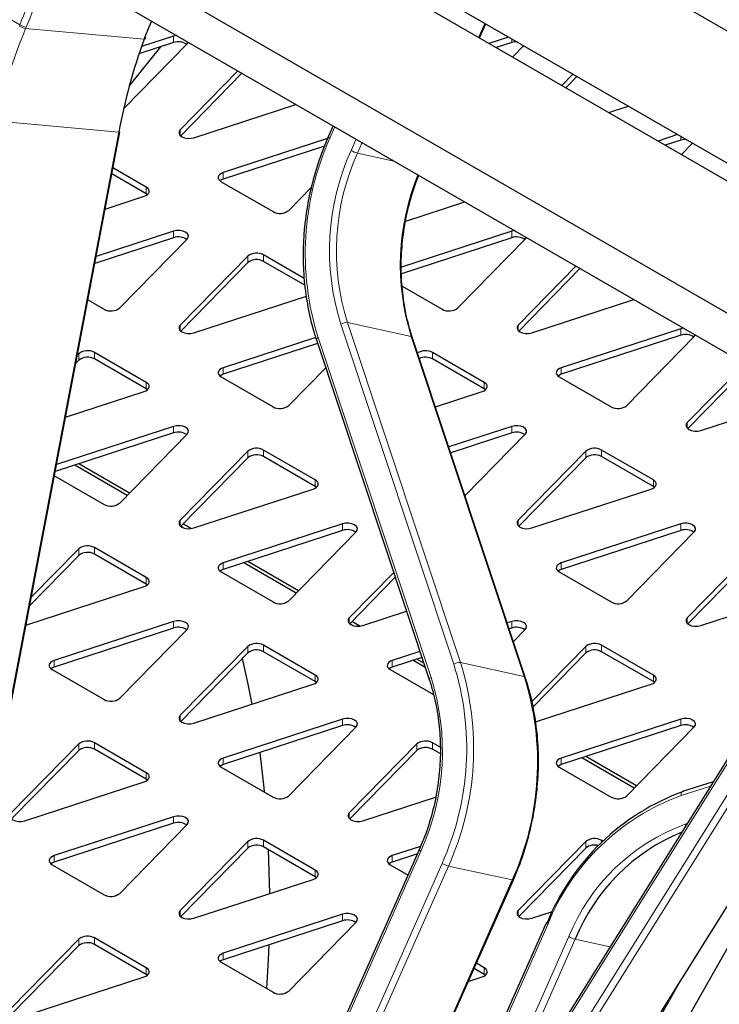
# Model space of a CAD drawing. Units: millimetres. Extents: x 1 to 419, y 2 to 295.
# Drawn here: x 93 to 100, y 95 to 104 of the extents above; entities that cross this region are included whole.
import ezdxf

# ---------------------------------------------------------------- set-up
doc = ezdxf.new("R2010")
doc.units = ezdxf.units.MM

msp = doc.modelspace()

# ---------------------------------------------------------------- linework, layer by layer
at = {"color": 7, "linetype": 'Continuous', "lineweight": 25}
for p, q in [((102.3153, 102.8953), (94.1106, 107.6317)), ((93.5356, 106.6358), (101.6364, 101.9593)), ((101.5709, 101.8193), (93.6333, 106.4016)), ((93.0583, 105.4056), (101.3191, 100.6367)), ((93.5356, 104.7265), (101.395, 100.1893)), ((97.394, 104.2305), (97.4567, 104.3722)), ((94.3233, 104.2495), (94.0001, 104.144)), ((94.0383, 104.2224), (94.0433, 104.236)), ((94.3512, 104.2556), (94.3233, 104.2495)), ((97.6866, 104.2394), (97.4898, 104.1752)), ((93.8207, 103.5183), (94.4596, 104.1708)), ((93.878, 103.7472), (94.1958, 104.1426)), ((94.3233, 104.1842), (93.9752, 104.0706)), ((94.4596, 104.1708), (94.4703, 104.1869)), ((97.7175, 104.1842), (97.5621, 104.1335)), ((97.7251, 104.0394), (97.8363, 104.1531)), ((94.9685, 103.8993), (94.3896, 103.3081)), ((95.0094, 103.8757), (94.394, 103.2472)), ((98.3313, 103.8673), (98.22, 103.7537)), ((98.3721, 103.8437), (98.2609, 103.7301)), ((94.5259, 103.2294), (95.55, 103.5636)), ((98.6919, 103.4813), (98.8887, 103.5455)), ((95.9246, 103.3474), (95.8758, 103.2374)), ((90.3255, 85.1265), (93.783, 103.2881)), ((95.8688, 103.2203), (94.822, 102.8788)), ((99.3837, 103.2598), (99.1869, 103.1955)), ((95.8376, 103.1448), (94.822, 102.8135)), ((99.4145, 103.2045), (99.2592, 103.1538)), ((99.4221, 103.0597), (99.5334, 103.1734)), ((94.0487, 102.7318), (93.7139, 102.9251)), ((94.0487, 102.6665), (93.7027, 102.8663)), ((94.8005, 102.7877), (95.3215, 102.4869)), ((95.4793, 102.4993), (95.7087, 102.7337)), ((93.6355, 102.5129), (94.0272, 102.6408)), ((94.0605, 102.6584), (94.0487, 102.6665)), ((96.6538, 102.3903), (97.2471, 102.5839)), ((94.3233, 102.2248), (93.5314, 101.9664)), ((94.3233, 102.2901), (93.5447, 102.036)), ((97.7175, 102.2248), (96.6111, 101.8638)), ((97.7175, 102.2901), (96.6115, 101.9292)), ((97.7453, 102.2963), (97.7175, 102.2901)), ((97.8537, 102.2115), (97.8644, 102.2276)), ((93.7822, 101.5196), (94.4596, 102.2115)), ((97.1764, 101.5196), (97.8537, 102.2115)), ((95.067, 102.0405), (94.3896, 101.3487)), ((95.635, 101.8161), (95.2248, 102.0529)), ((95.067, 101.9752), (94.394, 101.2878)), ((95.6397, 101.7481), (95.2248, 101.9876)), ((98.3626, 101.9399), (97.7837, 101.3487)), ((98.4035, 101.9163), (97.7881, 101.2878)), ((96.6194, 101.7377), (97.0186, 101.5072)), ((94.5259, 101.27), (95.6563, 101.6389)), ((93.4619, 101.6011), (93.6245, 101.5072)), ((97.92, 101.27), (98.9442, 101.6042)), ((99.4145, 101.3104), (98.2161, 100.9194)), ((99.4145, 101.2451), (98.2161, 100.8541)), ((98.8734, 100.5399), (99.5508, 101.2318)), ((99.4424, 101.3166), (99.4145, 101.3104)), ((99.5508, 101.2318), (99.5614, 101.2479)), ((95.7497, 101.2221), (94.822, 100.9194)), ((95.7691, 101.1631), (94.822, 100.8541)), ((95.7563, 101.2014), (96.8906, 97.7883)), ((97.8537, 97.814), (96.7194, 101.2271)), ((93.3699, 101.0608), (93.3564, 101.047)), ((94.0487, 100.7725), (93.5277, 101.0732)), ((97.4429, 100.7725), (96.9218, 101.0732)), ((93.3699, 100.9955), (93.3409, 100.9659)), ((94.0487, 100.7071), (93.5277, 101.0079)), ((97.4429, 100.7071), (96.9218, 101.0079)), ((100.0597, 100.9602), (99.4808, 100.369)), ((100.1005, 100.9367), (99.4852, 100.3081)), ((95.4793, 100.5399), (95.8502, 100.9188)), ((94.8005, 100.8283), (95.3215, 100.5275)), ((98.1946, 100.8283), (98.7156, 100.5275)), ((93.2377, 100.4238), (94.0272, 100.6814)), ((94.0605, 100.699), (94.0487, 100.7071)), ((96.9517, 100.5281), (97.4214, 100.6814)), ((97.4546, 100.699), (97.4429, 100.7071)), ((99.6171, 100.2903), (100.6412, 100.6245)), ((94.3233, 100.2654), (93.1337, 99.8772)), ((94.3233, 100.3307), (93.1469, 99.9469)), ((93.7822, 99.5603), (94.4596, 100.2521)), ((97.7175, 100.3307), (97.0858, 100.1246)), ((97.7175, 100.2654), (97.1054, 100.0657)), ((97.2488, 99.6342), (97.8537, 100.2521)), ((95.067, 100.0811), (94.3896, 99.3893)), ((95.7458, 99.7928), (95.2248, 100.0936)), ((98.4611, 100.0811), (97.7837, 99.3893)), ((99.1399, 99.7928), (98.6189, 100.0936)), ((93.8801, 99.6602), (93.3703, 99.9544)), ((95.067, 100.0158), (94.394, 99.3285)), ((95.7458, 99.7274), (95.2248, 100.0282)), ((98.4611, 100.0158), (97.7881, 99.3285)), ((99.1399, 99.7274), (98.6189, 100.0282)), ((93.8576, 99.6372), (93.3306, 99.9415)), ((93.1258, 99.8357), (93.6245, 99.5478)), ((94.5259, 99.3107), (95.7243, 99.7017)), ((95.7575, 99.7193), (95.7458, 99.7274)), ((97.92, 99.3107), (99.1184, 99.7017)), ((99.1517, 99.7193), (99.1399, 99.7274)), ((94.4964, 99.3043), (94.4159, 99.3508)), ((96.0204, 99.3511), (94.822, 98.96)), ((99.4145, 99.3511), (98.2161, 98.96)), ((94.4149, 99.3155), (94.3981, 99.3252)), ((96.0204, 99.2857), (94.822, 98.8947)), ((95.4793, 98.5806), (96.1567, 99.2724)), ((99.4145, 99.2857), (98.2161, 98.8947)), ((98.8734, 98.5806), (99.5508, 99.2724)), ((93.3699, 99.1015), (92.8933, 98.6147)), ((94.0487, 98.8131), (93.5277, 99.1139)), ((100.1582, 99.1015), (99.4808, 98.4096)), ((93.3699, 99.0361), (92.8779, 98.5336)), ((94.0487, 98.7478), (93.5277, 99.0485)), ((95.5547, 98.6575), (95.0276, 98.9618)), ((95.5771, 98.6805), (95.0673, 98.9748)), ((100.1582, 99.0361), (99.4852, 98.3488)), ((94.8005, 98.8689), (95.3215, 98.5682)), ((96.5327, 98.8652), (96.0867, 98.4096)), ((98.1946, 98.8689), (98.7156, 98.5682)), ((96.5489, 98.8164), (96.091, 98.3488)), ((92.84, 98.3346), (94.0272, 98.722)), ((94.0605, 98.7396), (94.0487, 98.7478)), ((99.6171, 98.331), (100.8155, 98.722)), ((100.8745, 98.5747), (91.4219, 83.4619)), ((96.2229, 98.331), (96.6626, 98.4744)), ((94.3233, 98.3714), (93.1249, 97.9803)), ((96.1935, 98.3246), (96.1129, 98.3711)), ((97.7175, 98.3714), (97.6733, 98.3569)), ((94.3233, 98.306), (93.1249, 97.915)), ((93.7822, 97.6009), (94.4596, 98.2927)), ((96.1119, 98.3358), (96.0951, 98.3455)), ((97.7175, 98.306), (97.6928, 98.298)), ((97.7349, 98.1714), (97.8537, 98.2927)), ((95.067, 98.1218), (94.3896, 97.4299)), ((95.7458, 97.8334), (95.2248, 98.1342)), ((95.7458, 97.7681), (95.2248, 98.0689)), ((96.7967, 98.0709), (96.519, 97.9803)), ((98.4611, 98.1218), (97.9196, 97.5687)), ((99.1399, 97.8334), (98.6189, 98.1342)), ((99.1399, 97.7681), (98.6189, 98.0689)), ((95.067, 98.0564), (94.394, 97.3691)), ((96.8163, 98.012), (96.519, 97.915)), ((96.8503, 97.9096), (96.7247, 97.9821)), ((96.8355, 97.954), (96.7644, 97.9951)), ((98.4611, 98.0564), (97.9324, 97.5165)), ((93.1034, 97.8893), (93.6245, 97.5885)), ((96.4975, 97.8893), (96.9327, 97.6381)), ((95.7575, 97.7599), (95.7458, 97.7681)), ((99.1517, 97.7599), (99.1399, 97.7681)), ((94.5259, 97.3513), (95.7243, 97.7423)), ((97.9558, 97.363), (99.1184, 97.7423)), ((96.0204, 97.3917), (94.822, 97.0006)), ((99.4145, 97.3917), (98.2161, 97.0006)), ((96.0204, 97.3264), (94.822, 96.9353)), ((95.4793, 96.6212), (96.1567, 97.313)), ((99.4145, 97.3264), (98.2161, 96.9353)), ((98.8734, 96.6212), (99.5508, 97.313)), ((93.3699, 97.1421), (92.6926, 96.4502)), ((93.3699, 97.0768), (92.6969, 96.3894)), ((94.0487, 96.8537), (93.5277, 97.1545)), ((94.0487, 96.7884), (93.5277, 97.0892)), ((96.764, 97.1421), (96.0867, 96.4502)), ((96.764, 97.0768), (96.091, 96.3894)), ((96.9987, 97.1101), (96.9218, 97.1545)), ((96.9984, 97.045), (96.9218, 97.0892)), ((98.9488, 96.6982), (98.4217, 97.0024)), ((98.9712, 96.7211), (98.4614, 97.0154)), ((94.8005, 96.9096), (95.3215, 96.6088)), ((98.1946, 96.9096), (98.7156, 96.6088)), ((94.0605, 96.7802), (94.0487, 96.7884)), ((92.8288, 96.3716), (94.0272, 96.7626)), ((99.7418, 96.7638), (99.4342, 96.6659)), ((96.2229, 96.3716), (96.953, 96.6098)), ((94.3233, 96.412), (93.1249, 96.021)), ((94.3233, 96.3467), (93.1249, 95.9556)), ((100.4167, 96.3735), (93.5689, 85.4252)), ((93.7822, 95.6415), (94.4596, 96.3333)), ((94.3644, 85.354), (100.6003, 96.3571)), ((95.067, 96.1624), (94.3896, 95.4706)), ((95.067, 96.0971), (94.394, 95.4097)), ((95.7458, 95.874), (95.2248, 96.1748)), ((95.7458, 95.8087), (95.2248, 96.1095)), ((96.8036, 96.1138), (96.519, 96.021)), ((98.4611, 96.1624), (97.7837, 95.4706)), ((98.4611, 96.0971), (97.7881, 95.4097)), ((98.6338, 96.1662), (98.6189, 96.1748)), ((96.7896, 96.0796), (91.5694, 84.2952)), ((95.2732, 96.0815), (95.2845, 95.6394)), ((96.7711, 96.0379), (96.519, 95.9556)), ((93.1034, 95.9299), (93.6245, 95.6291)), ((96.4975, 95.9299), (96.6773, 95.8261)), ((95.7575, 95.8005), (95.7458, 95.8087)), ((94.3578, 88.1558), (97.7342, 95.778)), ((94.5259, 95.3919), (95.7243, 95.7829)), ((96.0204, 95.4323), (94.822, 95.0413)), ((97.92, 95.3919), (98.1264, 95.4592)), ((96.0204, 95.367), (94.822, 94.9759)), ((95.4793, 94.6618), (96.1567, 95.3536)), ((98.0624, 95.3448), (96.1402, 91.0056)), ((93.3699, 95.1827), (92.6926, 94.4909)), ((93.3699, 95.1174), (92.6969, 94.43)), ((94.0487, 94.8943), (93.5277, 95.1951)), ((94.0487, 94.829), (93.5277, 95.1298)), ((94.8005, 94.9502), (95.3215, 94.6494)), ((97.4429, 94.8943), (97.3631, 94.9403)), ((92.8288, 94.4122), (94.0272, 94.8032)), ((94.0605, 94.8208), (94.0487, 94.829)), ((97.2823, 94.7579), (97.4214, 94.8032)), ((97.4429, 94.829), (97.3401, 94.8883)), ((97.4546, 94.8208), (97.4429, 94.829)), ((94.1772, 85.5276), (99.4287, 94.7939))]:
    msp.add_line(p, q, dxfattribs=at)
at = {"color": 8, "linetype": 'Continuous', "lineweight": 18}
for p, q in [((92.6362, 104.4454), (92.7776, 104.3638)), ((92.7776, 104.3638), (92.772, 104.3503)), ((92.8373, 104.3254), (92.8429, 104.3389)), ((92.8373, 104.3254), (94.0267, 104.219)), ((97.3858, 104.2353), (97.4485, 104.3769)), ((94.0316, 104.2326), (94.0267, 104.219)), ((94.3233, 104.1842), (94.3233, 104.2495)), ((97.7175, 104.1842), (97.7175, 104.2217)), ((92.537, 103.3967), (93.772, 103.2863)), ((94.3896, 103.2513), (94.3896, 103.3081)), ((95.9427, 103.3369), (95.8924, 103.2235)), ((93.772, 103.2863), (90.3145, 85.1247)), ((96.1046, 103.101), (96.1548, 103.2145)), ((99.4145, 103.2045), (99.4145, 103.242)), ((96.2156, 103.1794), (96.169, 103.0743)), ((96.5347, 102.9952), (96.169, 103.0743)), ((94.822, 102.8135), (94.822, 102.8788)), ((94.0487, 102.6665), (94.0487, 102.7318)), ((94.3233, 102.2248), (94.3233, 102.2901)), ((97.7175, 102.2248), (97.7175, 102.2901)), ((95.067, 101.9752), (95.067, 102.0405)), ((95.2248, 101.9876), (95.2248, 102.0529)), ((94.3896, 101.2919), (94.3896, 101.3487)), ((97.1361, 97.9432), (96.0018, 101.3563)), ((96.0688, 101.3722), (97.2031, 97.959)), ((96.7098, 101.2335), (96.0688, 101.3722)), ((97.7837, 101.2919), (97.7837, 101.3487)), ((97.8441, 97.8203), (96.7098, 101.2335)), ((99.4145, 101.2451), (99.4145, 101.3104)), ((95.7747, 101.2235), (96.9089, 97.8103)), ((93.3699, 100.9955), (93.3699, 101.0608)), ((93.5277, 101.0079), (93.5277, 101.0732)), ((96.9218, 101.0079), (96.9218, 101.0732)), ((94.822, 100.8541), (94.822, 100.9194)), ((98.2161, 100.8541), (98.2161, 100.9194)), ((94.0487, 100.7071), (94.0487, 100.7725)), ((97.4429, 100.7071), (97.4429, 100.7725)), ((99.4808, 100.3122), (99.4808, 100.369)), ((94.3233, 100.2654), (94.3233, 100.3307)), ((97.7175, 100.2654), (97.7175, 100.3307)), ((95.067, 100.0158), (95.067, 100.0811)), ((95.2248, 100.0282), (95.2248, 100.0936)), ((98.4611, 100.0158), (98.4611, 100.0811)), ((98.6189, 100.0282), (98.6189, 100.0936)), ((95.7458, 99.7274), (95.7458, 99.7928)), ((99.1399, 99.7274), (99.1399, 99.7928)), ((94.3896, 99.3325), (94.3896, 99.3893)), ((96.0204, 99.2857), (96.0204, 99.3511)), ((97.7837, 99.3325), (97.7837, 99.3893)), ((99.4145, 99.2857), (99.4145, 99.3511)), ((93.3699, 99.0361), (93.3699, 99.1015)), ((93.5277, 99.0485), (93.5277, 99.1139)), ((94.822, 98.8947), (94.822, 98.96)), ((98.2161, 98.8947), (98.2161, 98.96)), ((94.0487, 98.7478), (94.0487, 98.8131)), ((100.8869, 98.5527), (91.4344, 83.4398)), ((91.5583, 83.3242), (101.0109, 98.437)), ((101.072, 98.4037), (91.6195, 83.2908)), ((94.3233, 98.306), (94.3233, 98.3714)), ((96.0867, 98.3528), (96.0867, 98.4096)), ((97.7175, 98.306), (97.7175, 98.3714)), ((99.4808, 98.3528), (99.4808, 98.4096)), ((95.067, 98.0564), (95.067, 98.1218)), ((95.2248, 98.0689), (95.2248, 98.1342)), ((98.4611, 98.0564), (98.4611, 98.1218)), ((98.6189, 98.0689), (98.6189, 98.1342)), ((93.1249, 97.915), (93.1249, 97.9803)), ((96.519, 97.915), (96.519, 97.9803)), ((97.8441, 97.8203), (97.2031, 97.959)), ((95.7458, 97.7681), (95.7458, 97.8334)), ((99.1399, 97.7681), (99.1399, 97.8334)), ((94.3896, 97.3731), (94.3896, 97.4299)), ((96.0204, 97.3264), (96.0204, 97.3917)), ((99.4145, 97.3264), (99.4145, 97.3917)), ((93.3699, 97.0768), (93.3699, 97.1421)), ((93.5277, 97.0892), (93.5277, 97.1545)), ((96.764, 97.0768), (96.764, 97.1421)), ((96.9218, 97.0892), (96.9218, 97.1545)), ((94.822, 96.9353), (94.822, 97.0006)), ((98.2161, 96.9353), (98.2161, 97.0006)), ((94.0487, 96.7884), (94.0487, 96.8537)), ((99.713, 96.7177), (99.4202, 96.6246)), ((94.3233, 96.3467), (94.3233, 96.412)), ((96.0867, 96.3934), (96.0867, 96.4502)), ((99.4611, 96.337), (99.4782, 96.3424)), ((95.067, 96.0971), (95.067, 96.1624)), ((95.2248, 96.1095), (95.2248, 96.1748)), ((98.4611, 96.0971), (98.4611, 96.1624)), ((98.6189, 96.1514), (98.6189, 96.1748)), ((96.8062, 96.0657), (91.5876, 84.2847)), ((93.1249, 95.9556), (93.1249, 96.021)), ((96.519, 95.9556), (96.519, 96.021)), ((91.7997, 84.1623), (97.0183, 95.9432)), ((97.0828, 95.9165), (91.9264, 84.2759)), ((97.7238, 95.7778), (97.0828, 95.9165)), ((95.7458, 95.8087), (95.7458, 95.874)), ((94.3225, 88.0994), (97.7238, 95.7778)), ((94.3896, 95.4137), (94.3896, 95.4706)), ((96.0204, 95.367), (96.0204, 95.4323)), ((97.7837, 95.4137), (97.7837, 95.4706)), ((98.079, 95.3309), (96.2182, 91.1303)), ((97.1312, 92.59), (98.2911, 95.2084)), ((93.3699, 95.1174), (93.3699, 95.1827)), ((93.5277, 95.1298), (93.5277, 95.1951)), ((98.3556, 95.1817), (97.3928, 93.0082)), ((98.3556, 95.1817), (98.705, 95.1061)), ((94.822, 94.9759), (94.822, 95.0413)), ((94.0487, 94.829), (94.0487, 94.8943)), ((97.4429, 94.829), (97.4429, 94.8943))]:
    msp.add_line(p, q, dxfattribs=at)
at = {"color": 7, "linetype": 'Continuous', "lineweight": 25, "flags": 128}
for points in [[(94.1021, 104.3995), (94.0746, 104.3399), (94.0316, 104.2326)], [(94.0267, 104.219), (94.0321, 104.2192), (94.036, 104.2202), (94.0381, 104.2219), (94.0383, 104.2224)], [(94.0316, 104.2326), (94.037, 104.2328), (94.0409, 104.2338), (94.043, 104.2355), (94.0433, 104.236)], [(97.7695, 104.1916), (97.7478, 104.1906), (97.7175, 104.1842)], [(94.3896, 103.3081), (94.3785, 103.2905), (94.3776, 103.2719), (94.3871, 103.254), (94.406, 103.2389), (94.4322, 103.228), (94.4632, 103.2225), (94.4955, 103.223), (94.5259, 103.2294)], [(93.772, 103.2863), (93.7773, 103.2863), (93.781, 103.2868), (93.7828, 103.2876), (93.783, 103.2881)], [(99.4665, 103.2119), (99.4449, 103.2109), (99.4145, 103.2045)], [(94.822, 102.8788), (94.8034, 102.871), (94.7884, 102.8609), (94.7778, 102.8492), (94.7721, 102.8363), (94.7716, 102.8231), (94.7764, 102.8101), (94.7862, 102.7981), (94.8005, 102.7877)], [(94.822, 102.8135), (94.8034, 102.8057), (94.7887, 102.7959)], [(94.0272, 102.6408), (94.0458, 102.6486), (94.0608, 102.6586), (94.0714, 102.6704), (94.0771, 102.6832), (94.0776, 102.6965), (94.0728, 102.7094), (94.063, 102.7214), (94.0487, 102.7318)], [(94.4596, 102.2115), (94.4708, 102.229), (94.4716, 102.2477), (94.4621, 102.2655), (94.4433, 102.2807), (94.417, 102.2916), (94.3861, 102.2971), (94.3537, 102.2966), (94.3233, 102.2901)], [(94.3896, 101.3487), (94.3785, 101.3312), (94.3776, 101.3125), (94.3871, 101.2946), (94.406, 101.2795), (94.4322, 101.2686), (94.4632, 101.2631), (94.4955, 101.2636), (94.5259, 101.27)], [(97.7837, 101.3487), (97.7726, 101.3312), (97.7717, 101.3125), (97.7812, 101.2946), (97.8001, 101.2795), (97.8264, 101.2686), (97.8573, 101.2631), (97.8896, 101.2636), (97.92, 101.27)], [(94.822, 100.9194), (94.8034, 100.9116), (94.7884, 100.9015), (94.7778, 100.8898), (94.7721, 100.8769), (94.7716, 100.8637), (94.7764, 100.8507), (94.7862, 100.8387), (94.8005, 100.8283)], [(94.822, 100.8541), (94.8034, 100.8463), (94.7887, 100.8365)], [(98.2161, 100.9194), (98.1975, 100.9116), (98.1825, 100.9015), (98.1719, 100.8898), (98.1662, 100.8769), (98.1658, 100.8637), (98.1705, 100.8507), (98.1803, 100.8387), (98.1946, 100.8283)], [(98.2161, 100.8541), (98.1975, 100.8463), (98.1829, 100.8365)], [(94.0272, 100.6814), (94.0458, 100.6892), (94.0608, 100.6992), (94.0714, 100.711), (94.0771, 100.7238), (94.0776, 100.7371), (94.0728, 100.7501), (94.063, 100.7621), (94.0487, 100.7725)], [(97.4214, 100.6814), (97.4399, 100.6892), (97.4549, 100.6992), (97.4655, 100.711), (97.4712, 100.7238), (97.4717, 100.7371), (97.4669, 100.7501), (97.4571, 100.7621), (97.4429, 100.7725)], [(99.4808, 100.369), (99.4696, 100.3515), (99.4688, 100.3328), (99.4783, 100.315), (99.4971, 100.2998), (99.5234, 100.2889), (99.5543, 100.2834), (99.5867, 100.2839), (99.6171, 100.2903)], [(94.4596, 100.2521), (94.4708, 100.2696), (94.4716, 100.2883), (94.4621, 100.3061), (94.4433, 100.3213), (94.417, 100.3322), (94.3861, 100.3377), (94.3537, 100.3372), (94.3233, 100.3307)], [(97.8537, 100.2521), (97.8649, 100.2696), (97.8657, 100.2883), (97.8562, 100.3061), (97.8374, 100.3213), (97.8111, 100.3322), (97.7802, 100.3377), (97.7478, 100.3372), (97.7175, 100.3307)], [(95.7243, 99.7017), (95.7429, 99.7095), (95.7579, 99.7195), (95.7685, 99.7313), (95.7742, 99.7441), (95.7746, 99.7574), (95.7699, 99.7704), (95.7601, 99.7824), (95.7458, 99.7928)], [(99.1184, 99.7017), (99.137, 99.7095), (99.152, 99.7195), (99.1626, 99.7313), (99.1683, 99.7441), (99.1688, 99.7574), (99.164, 99.7704), (99.1542, 99.7824), (99.1399, 99.7928)], [(94.3896, 99.3893), (94.3785, 99.3718), (94.3776, 99.3531), (94.3871, 99.3353), (94.406, 99.3201), (94.4322, 99.3092), (94.4632, 99.3037), (94.4955, 99.3042), (94.5259, 99.3107)], [(96.1567, 99.2724), (96.1678, 99.2899), (96.1687, 99.3086), (96.1592, 99.3265), (96.1403, 99.3416), (96.114, 99.3525), (96.0831, 99.358), (96.0508, 99.3575), (96.0204, 99.3511)], [(97.7837, 99.3893), (97.7726, 99.3718), (97.7717, 99.3531), (97.7812, 99.3353), (97.8001, 99.3201), (97.8264, 99.3092), (97.8573, 99.3037), (97.8896, 99.3042), (97.92, 99.3107)], [(99.5508, 99.2724), (99.5619, 99.2899), (99.5628, 99.3086), (99.5533, 99.3264), (99.5344, 99.3416), (99.5082, 99.3525), (99.4772, 99.358), (99.4449, 99.3575), (99.4145, 99.3511)], [(94.822, 98.96), (94.8034, 98.9522), (94.7884, 98.9422), (94.7778, 98.9304), (94.7721, 98.9176), (94.7716, 98.9043), (94.7764, 98.8913), (94.7862, 98.8793), (94.8005, 98.8689)], [(98.2161, 98.96), (98.1975, 98.9522), (98.1825, 98.9422), (98.1719, 98.9304), (98.1662, 98.9176), (98.1658, 98.9043), (98.1705, 98.8913), (98.1803, 98.8793), (98.1946, 98.8689)], [(94.822, 98.8947), (94.8034, 98.8869), (94.7887, 98.8771)], [(98.2161, 98.8947), (98.1975, 98.8869), (98.1829, 98.8771)], [(94.0272, 98.722), (94.0458, 98.7298), (94.0608, 98.7399), (94.0714, 98.7516), (94.0771, 98.7645), (94.0776, 98.7777), (94.0728, 98.7907), (94.063, 98.8027), (94.0487, 98.8131)], [(94.4596, 98.2927), (94.4708, 98.3102), (94.4716, 98.3289), (94.4621, 98.3468), (94.4433, 98.3619), (94.417, 98.3728), (94.3861, 98.3783), (94.3537, 98.3778), (94.3233, 98.3714)], [(96.0867, 98.4096), (96.0755, 98.3921), (96.0747, 98.3734), (96.0842, 98.3556), (96.103, 98.3404), (96.1293, 98.3295), (96.1602, 98.324), (96.1926, 98.3245), (96.2229, 98.331)], [(97.8537, 98.2927), (97.8649, 98.3102), (97.8657, 98.3289), (97.8563, 98.3468), (97.8374, 98.3619), (97.8111, 98.3728), (97.7802, 98.3783), (97.7478, 98.3778), (97.7175, 98.3714)], [(99.4808, 98.4096), (99.4696, 98.3921), (99.4688, 98.3734), (99.4783, 98.3556), (99.4971, 98.3404), (99.5234, 98.3295), (99.5543, 98.324), (99.5867, 98.3245), (99.6171, 98.331)], [(93.1249, 97.9803), (93.1064, 97.9725), (93.0914, 97.9625), (93.0808, 97.9507), (93.0751, 97.9379), (93.0746, 97.9246), (93.0794, 97.9116), (93.0892, 97.8996), (93.1034, 97.8893)], [(95.0109, 97.9991), (95.0657, 97.7583), (95.1091, 97.5416)], [(96.519, 97.9803), (96.5005, 97.9725), (96.4855, 97.9625), (96.4749, 97.9507), (96.4692, 97.9379), (96.4687, 97.9246), (96.4735, 97.9116), (96.4833, 97.8996), (96.4975, 97.8893)], [(93.1249, 97.915), (93.1064, 97.9072), (93.0917, 97.8974)], [(96.519, 97.915), (96.5005, 97.9072), (96.4858, 97.8974)], [(95.7243, 97.7423), (95.7429, 97.7501), (95.7579, 97.7602), (95.7685, 97.7719), (95.7742, 97.7848), (95.7746, 97.798), (95.7699, 97.811), (95.7601, 97.823), (95.7458, 97.8334)], [(99.1184, 97.7423), (99.137, 97.7501), (99.152, 97.7602), (99.1626, 97.7719), (99.1683, 97.7848), (99.1688, 97.798), (99.164, 97.811), (99.1542, 97.823), (99.1399, 97.8334)], [(94.3896, 97.4299), (94.3785, 97.4124), (94.3776, 97.3937), (94.3871, 97.3759), (94.406, 97.3607), (94.4322, 97.3498), (94.4632, 97.3443), (94.4955, 97.3448), (94.5259, 97.3513)], [(96.1567, 97.313), (96.1678, 97.3305), (96.1687, 97.3492), (96.1592, 97.3671), (96.1403, 97.3822), (96.114, 97.3931), (96.0831, 97.3986), (96.0508, 97.3981), (96.0204, 97.3917)], [(99.5508, 97.313), (99.5619, 97.3305), (99.5628, 97.3492), (99.5533, 97.3671), (99.5344, 97.3822), (99.5082, 97.3931), (99.4772, 97.3986), (99.4449, 97.3981), (99.4145, 97.3917)], [(94.822, 97.0006), (94.8034, 96.9928), (94.7884, 96.9828), (94.7778, 96.971), (94.7721, 96.9582), (94.7716, 96.9449), (94.7764, 96.932), (94.7862, 96.92), (94.8005, 96.9096)], [(95.1874, 97.0546), (95.2289, 96.7006), (95.2329, 96.6599)], [(98.2161, 97.0006), (98.1975, 96.9928), (98.1825, 96.9828), (98.1719, 96.971), (98.1662, 96.9582), (98.1658, 96.9449), (98.1705, 96.932), (98.1803, 96.92), (98.1946, 96.9096)], [(94.822, 96.9353), (94.8034, 96.9275), (94.7887, 96.9177)], [(98.2161, 96.9353), (98.1975, 96.9275), (98.1829, 96.9177)], [(94.0272, 96.7626), (94.0458, 96.7704), (94.0608, 96.7805), (94.0714, 96.7922), (94.0771, 96.8051), (94.0776, 96.8183), (94.0728, 96.8313), (94.063, 96.8433), (94.0487, 96.8537)], [(92.6926, 96.4502), (92.6814, 96.4327), (92.6805, 96.414), (92.69, 96.3962), (92.7089, 96.381), (92.7352, 96.3701), (92.7661, 96.3646), (92.7985, 96.3651), (92.8288, 96.3716)], [(94.4596, 96.3333), (94.4708, 96.3509), (94.4716, 96.3695), (94.4621, 96.3874), (94.4433, 96.4025), (94.417, 96.4134), (94.3861, 96.4189), (94.3537, 96.4184), (94.3233, 96.412)], [(96.0867, 96.4502), (96.0755, 96.4327), (96.0747, 96.414), (96.0842, 96.3962), (96.103, 96.381), (96.1293, 96.3701), (96.1602, 96.3646), (96.1926, 96.3651), (96.2229, 96.3716)], [(93.1249, 96.021), (93.1064, 96.0131), (93.0914, 96.0031), (93.0808, 95.9913), (93.0751, 95.9785), (93.0746, 95.9652), (93.0794, 95.9523), (93.0892, 95.9403), (93.1034, 95.9299)], [(96.519, 96.021), (96.5005, 96.0131), (96.4855, 96.0031), (96.4749, 95.9913), (96.4692, 95.9785), (96.4687, 95.9652), (96.4735, 95.9523), (96.4833, 95.9403), (96.4975, 95.9299)], [(93.1249, 95.9556), (93.1064, 95.9478), (93.0917, 95.938)], [(96.519, 95.9556), (96.5005, 95.9478), (96.4858, 95.938)], [(95.7243, 95.7829), (95.7429, 95.7907), (95.7579, 95.8008), (95.7685, 95.8125), (95.7742, 95.8254), (95.7746, 95.8386), (95.7699, 95.8516), (95.7601, 95.8636), (95.7458, 95.874)], [(94.3896, 95.4706), (94.3785, 95.453), (94.3776, 95.4344), (94.3871, 95.4165), (94.406, 95.4013), (94.4322, 95.3904), (94.4632, 95.385), (94.4955, 95.3855), (94.5259, 95.3919)], [(96.1567, 95.3536), (96.1678, 95.3712), (96.1687, 95.3898), (96.1592, 95.4077), (96.1403, 95.4229), (96.114, 95.4338), (96.0831, 95.4392), (96.0508, 95.4387), (96.0204, 95.4323)], [(97.7837, 95.4706), (97.7726, 95.453), (97.7717, 95.4344), (97.7812, 95.4165), (97.8001, 95.4013), (97.8264, 95.3904), (97.8573, 95.385), (97.8896, 95.3855), (97.92, 95.3919)], [(98.0728, 95.345), (98.0678, 95.3458), (98.0643, 95.3459), (98.0625, 95.3451), (98.0624, 95.3448)], [(95.2779, 95.1247), (95.2722, 94.9763), (95.2565, 94.6869)], [(94.822, 95.0413), (94.8034, 95.0335), (94.7884, 95.0234), (94.7778, 95.0117), (94.7721, 94.9988), (94.7716, 94.9855), (94.7764, 94.9726), (94.7862, 94.9606), (94.8005, 94.9502)], [(94.822, 94.9759), (94.8034, 94.9681), (94.7887, 94.9583)], [(94.0272, 94.8032), (94.0458, 94.811), (94.0608, 94.8211), (94.0714, 94.8329), (94.0771, 94.8457), (94.0776, 94.859), (94.0728, 94.8719), (94.063, 94.8839), (94.0487, 94.8943)], [(97.4214, 94.8032), (97.4399, 94.811), (97.4549, 94.8211), (97.4655, 94.8329), (97.4712, 94.8457), (97.4717, 94.859), (97.4669, 94.8719), (97.4571, 94.8839), (97.4429, 94.8943)]]:
    msp.add_lwpolyline(points, dxfattribs=at)
at = {"color": 8, "linetype": 'Continuous', "lineweight": 18, "flags": 128}
for points in [[(95.8924, 103.2235), (95.8861, 103.2273), (95.8811, 103.2308), (95.8777, 103.2337), (95.876, 103.2361), (95.8758, 103.2374)], [(95.7747, 101.2235), (95.7678, 101.219), (95.7624, 101.2145), (95.7585, 101.2101), (95.7564, 101.206), (95.7561, 101.2023), (95.7563, 101.2014)], [(96.9089, 97.8103), (96.9021, 97.8059), (96.8967, 97.8014), (96.8928, 97.797), (96.8907, 97.7928), (96.8904, 97.7891), (96.8906, 97.7882)], [(99.4342, 96.6659), (99.4319, 96.665), (99.4275, 96.6616), (99.4239, 96.6566), (99.4213, 96.6502), (99.4198, 96.6425), (99.4195, 96.6338), (99.4202, 96.6246)], [(99.4649, 96.3211), (99.463, 96.3275), (99.4611, 96.337)], [(96.8062, 96.0657), (96.7999, 96.0695), (96.7949, 96.073), (96.7915, 96.0759), (96.7897, 96.0782), (96.7896, 96.0796)], [(97.7238, 95.7778), (97.7288, 95.777), (97.7323, 95.7769), (97.7341, 95.7777), (97.7342, 95.778)]]:
    msp.add_lwpolyline(points, dxfattribs=at)
at = {"color": 8, "linetype": 'Continuous', "lineweight": 18}
for centre, radius, start, end in [((91.8126, 104.8282), 1.0709, 334.30001, 15.17271), ((91.8297, 104.8266), 1.1245, 334.30003, 15.17265), ((92.8824, 104.5418), 0.2211, 240.06011, 258.24197), ((92.888, 104.5555), 0.2212, 240.06144, 258.23318), ((98.4608, 102.0688), 2.816, 155.79241, 197.46778), ((98.3451, 102.0937), 2.4566, 155.7925, 197.46772), ((98.3549, 102.0916), 2.3966, 155.79229, 197.4678), ((96.2385, 103.3332), 0.2681, 240.01744, 254.97835), ((98.9926, 101.9523), 2.3933, 157.82463, 197.47912), ((96.0595, 101.2619), 0.1106, 85.17561, 121.42549), ((96.7091, 101.222), 0.0115, 26.40289, 86.37151), ((94.4499, 97.0979), 2.816, 335.79224, 17.46794), ((94.4598, 97.0958), 2.8759, 335.79232, 17.46786), ((97.1938, 97.8488), 0.1106, 85.16358, 121.4381), ((94.5657, 97.073), 2.4565, 335.79228, 17.46786), ((95.1008, 96.9571), 2.8759, 335.79233, 17.46785), ((97.8434, 97.8088), 0.0115, 26.47701, 86.35643), ((100.2032, 94.4708), 2.2917, 109.97654, 157.95569), ((100.1441, 94.4581), 1.9992, 109.97657, 157.95565), ((97.1524, 96.1757), 0.2684, 240.02385, 254.97038), ((98.0896, 95.3604), 0.0313, 209.69992, 250.17249), ((98.4252, 95.4409), 0.2684, 240.02386, 254.97036)]:
    msp.add_arc(centre, radius, start, end, dxfattribs=at)
at = {"color": 7, "linetype": 'Continuous', "lineweight": 25}
for centre, radius, start, end in [((94.3719, 104.0464), 0.1461, 55.21268, 109.41956), ((95.3909, 102.6137), 0.1445, 241.29737, 307.70182), ((94.3719, 102.087), 0.1461, 55.21329, 109.41895), ((97.766, 102.087), 0.1461, 55.21268, 109.41956), ((95.1554, 101.9262), 0.1445, 61.29745, 127.70136), ((95.1554, 101.8609), 0.1445, 61.29745, 127.70136), ((93.6939, 101.634), 0.1445, 241.29645, 307.70236), ((97.088, 101.634), 0.1445, 241.29864, 307.69955), ((99.4631, 101.1074), 0.1461, 55.21328, 109.41897), ((93.4583, 100.9465), 0.1445, 61.29785, 127.70134), ((96.8516, 100.9416), 0.1492, 61.92673, 122.11385), ((93.4583, 100.8812), 0.1445, 61.29785, 127.70134), ((96.8507, 100.8702), 0.155, 62.69351, 112.8329), ((95.3909, 100.6543), 0.1445, 241.29772, 307.7001), ((98.785, 100.6543), 0.1445, 241.29852, 307.70067), ((94.3719, 100.1277), 0.1461, 55.21291, 109.41997), ((97.766, 100.1277), 0.1461, 55.21202, 109.42023), ((95.1554, 99.9668), 0.1445, 61.29968, 127.69951), ((95.1554, 99.9015), 0.1445, 61.29968, 127.69951), ((98.5495, 99.9668), 0.1445, 61.29696, 127.70185), ((98.5495, 99.9015), 0.1445, 61.29696, 127.70185), ((93.6939, 99.6746), 0.1445, 241.29813, 307.69969), ((96.069, 99.148), 0.1461, 55.21351, 109.41938), ((99.4631, 99.148), 0.1461, 55.21321, 109.41904), ((93.4583, 98.9871), 0.1445, 61.29948, 127.69952), ((93.4583, 98.9218), 0.1445, 61.29948, 127.69952), ((95.3909, 98.6949), 0.1445, 241.29801, 307.7008), ((98.785, 98.6949), 0.1445, 241.29645, 307.70236), ((94.3719, 98.1683), 0.1461, 55.21339, 109.41918), ((97.766, 98.1683), 0.1461, 55.2147, 109.41819), ((95.1554, 98.0074), 0.1445, 61.29717, 127.70183), ((95.1554, 97.9421), 0.1445, 61.29717, 127.70183), ((98.5495, 98.0074), 0.1445, 61.29852, 127.70067), ((98.5495, 97.9421), 0.1445, 61.29852, 127.70067), ((93.6939, 97.7152), 0.1445, 241.29832, 307.70068), ((96.069, 97.1886), 0.1461, 55.21458, 109.41799), ((99.4631, 97.1886), 0.1461, 55.21291, 109.41997), ((93.4583, 97.0277), 0.1445, 61.29711, 127.7017), ((93.4583, 96.9624), 0.1445, 61.29711, 127.7017), ((96.8524, 97.0277), 0.1445, 61.29832, 127.70068), ((96.8524, 96.9624), 0.1445, 61.29832, 127.70068), ((95.3909, 96.7355), 0.1445, 241.29717, 307.70183), ((100.2421, 94.4666), 2.3405, 109.97664, 157.95573), ((98.785, 96.7355), 0.1445, 241.29917, 307.69964), ((94.3719, 96.2089), 0.1461, 55.21384, 109.41841), ((95.1554, 96.0481), 0.1445, 61.29826, 127.70055), ((100.179, 94.4389), 1.9689, 112.50637, 157.8359), ((98.5495, 96.048), 0.1445, 61.29844, 127.69957), ((95.1554, 95.9827), 0.1445, 61.29826, 127.70055), ((98.548, 95.9885), 0.1391, 72.7204, 128.66695), ((93.6939, 95.7558), 0.1445, 241.29711, 307.7017), ((96.069, 95.2292), 0.1461, 55.21206, 109.42019), ((93.4583, 95.0684), 0.1445, 61.29814, 127.70067), ((93.4583, 95.003), 0.1445, 61.29814, 127.70067), ((95.3909, 94.7761), 0.1445, 241.29943, 307.69938)]:
    msp.add_arc(centre, radius, start, end, dxfattribs=at)
at = {"color": 8, "linetype": 'Continuous', "lineweight": 18}
msp.add_ellipse((96.3729, 102.2844), major_axis=(0.7442, 4.9477), ratio=0.795676, start_param=1.267889, end_param=1.464773, dxfattribs=at)
at = {"color": 7, "linetype": 'Continuous', "lineweight": 25}
msp.add_ellipse((97.5622, 102.178), major_axis=(0.1648, 5.0004), ratio=0.779644, start_param=1.176187, end_param=1.373071, dxfattribs=at)
for points, knots in [([(95.8758, 103.2374), (95.857, 103.1932), (95.8026, 103.0652), (95.7303, 102.8445), (95.6677, 102.5757), (95.6306, 102.3024), (95.6193, 102.0285), (95.6337, 101.7576), (95.6734, 101.498), (95.7197, 101.3143), (95.7506, 101.219), (95.7563, 101.2014)], [0, 0, 0, 0, 0.068689, 0.198667, 0.328699, 0.458745, 0.588797, 0.718862, 0.848935, 0.972128, 1, 1, 1, 1]), ([(96.7194, 101.2271), (96.7072, 101.2661), (96.6717, 101.3799), (96.631, 101.5783), (96.6066, 101.8222), (96.608, 102.071), (96.6346, 102.3206), (96.6873, 102.5665), (96.741, 102.7431), (96.7792, 102.835), (96.7855, 102.8504)], [0, 0, 0, 0, 0.077529, 0.226307, 0.375139, 0.523943, 0.672729, 0.8215, 0.970259, 1, 1, 1, 1]), ([(96.8906, 97.7883), (96.9028, 97.7493), (96.9384, 97.6355), (96.979, 97.4371), (97.0034, 97.1932), (97.002, 96.9444), (96.9753, 96.6948), (96.9231, 96.4486), (96.8586, 96.2431), (96.808, 96.1232), (96.7896, 96.0796)], [0, 0, 0, 0, 0.073477, 0.214483, 0.355536, 0.496566, 0.637577, 0.778575, 0.919556, 1, 1, 1, 1]), ([(97.7342, 95.778), (97.753, 95.8222), (97.8074, 95.9502), (97.8798, 96.1709), (97.9423, 96.4397), (97.9794, 96.713), (97.9908, 96.9869), (97.9763, 97.2578), (97.9367, 97.5174), (97.8903, 97.7011), (97.8594, 97.7964), (97.8537, 97.814)], [0, 0, 0, 0, 0.068692, 0.198669, 0.328701, 0.458744, 0.588798, 0.718862, 0.848937, 0.972129, 1, 1, 1, 1])]:
    msp.add_open_spline(points, degree=3, knots=knots, dxfattribs=at)

doc.saveas('drawing.dxf')
